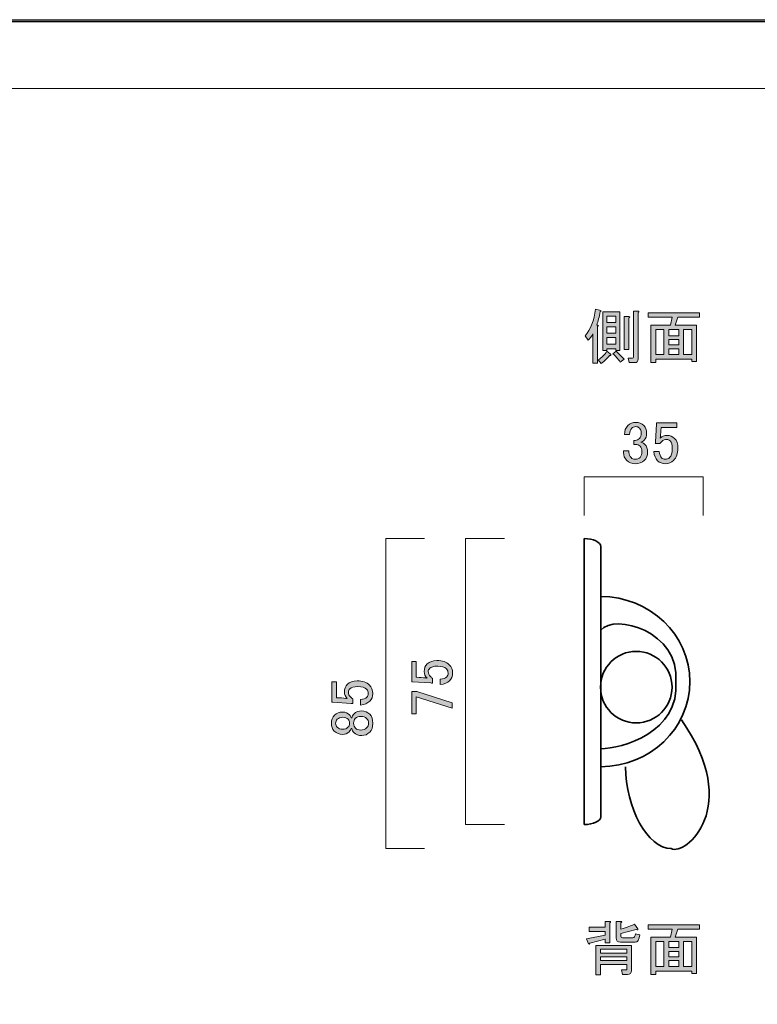
# Model space of a CAD drawing. Units: inches. Extents: x 0 to 840, y 0 to 594.
# Drawn here: x 416 to 635, y 301 to 594 of the extents above; entities that cross this region are included whole.
import ezdxf

# ---------------------------------------------------------------- set-up
doc = ezdxf.new("R2010")
doc.units = ezdxf.units.IN
doc.header["$MEASUREMENT"] = 0
doc.layers.add('レイヤー 1', color=7, linetype='Continuous')

# ---------------------------------------------------------------- blocks, each defined once
blk = doc.blocks.new('block 2')
at = {"layer": 'レイヤー 1', "lineweight": 0}
blk.add_lwpolyline([(0, 594), (840, 594), (840, 0), (0, 0), (0, 594)], dxfattribs=at)
at = {"layer": 'レイヤー 1', "color": 7, "lineweight": 18}
blk.add_lwpolyline([(823.02, 573.51), (18.36, 573.51), (18.36, 63.57), (823.02, 63.57), (823.02, 573.51)], dxfattribs=at)
blk = doc.blocks.new('block 8')
at = {"layer": 'レイヤー 1', "lineweight": 0}
blk.add_lwpolyline([(0, 594), (840, 594), (840, 0), (0, 0), (0, 594)], dxfattribs=at)
at = {"layer": 'レイヤー 1', "color": 7, "lineweight": 35}
blk.add_lwpolyline([(840.15, -0.5), (0.15, -0.5), (0.15, 593.51), (840.15, 593.51), (840.15, -0.5)], dxfattribs=at)
blk = doc.blocks.new('block 9')
at = {"layer": 'レイヤー 1'}
h = blk.add_hatch(color=7, dxfattribs=at)
h.dxf.hatch_style = 2
edge = h.paths.add_edge_path()
edge.add_spline(control_points=[(587.4, 503.18), (587.96, 503.18), (588.03, 503.04), (587.61, 502.76), (587.61, 502.76), (587.61, 491.86), (587.61, 491.86), (587.61, 491.86), (586.2, 491.86), (586.2, 491.86), (586.2, 491.86), (586.2, 500.58), (586.2, 500.58), (585.78, 499.78), (585.33, 499.15), (584.86, 498.68), (584.86, 498.68), (583.95, 499.95), (583.95, 499.95), (585.59, 501.96), (586.6, 504.61), (586.97, 507.89), (586.97, 507.89), (588.59, 507.54), (588.59, 507.54), (588.78, 507.35), (588.71, 507.24), (588.38, 507.19), (588.1, 505.6), (587.77, 504.26), (587.4, 503.18)], knot_values=[0, 0, 0, 0, 1, 1, 1, 2, 2, 2, 3, 3, 3, 4, 4, 4, 5, 5, 5, 6, 6, 6, 7, 7, 7, 8, 8, 8, 9, 9, 9, 10, 10, 10, 10], degree=3, periodic=1)
edge = h.paths.add_edge_path()
edge.add_spline(control_points=[(591.33, 494.6), (591.71, 494.27), (591.66, 494.11), (591.19, 494.11), (590.54, 493.27), (589.72, 492.49), (588.73, 491.79), (588.73, 491.79), (587.82, 492.85), (587.82, 492.85), (588.8, 493.45), (589.67, 494.3), (590.42, 495.38), (590.42, 495.38), (591.33, 494.6), (591.33, 494.6)], knot_values=[0, 0, 0, 0, 1, 1, 1, 2, 2, 2, 3, 3, 3, 4, 4, 4, 5, 5, 5, 5], degree=3, periodic=1)
h.paths.add_polyline_path([(590.35, 496.15), (590.35, 495.66), (589.15, 495.66), (589.15, 507.12), (594.22, 507.12), (594.22, 495.66), (593.02, 495.66), (593.02, 496.15)])
h.paths.add_polyline_path([(590.35, 503.96), (593.02, 503.96), (593.02, 505.78), (590.35, 505.78)])
h.paths.add_polyline_path([(590.35, 500.79), (593.02, 500.79), (593.02, 502.62), (590.35, 502.62)])
h.paths.add_polyline_path([(590.35, 497.49), (593.02, 497.49), (593.02, 499.46), (590.35, 499.46)])
edge = h.paths.add_edge_path()
edge.add_spline(control_points=[(593.16, 495.38), (594, 494.67), (594.78, 493.88), (595.48, 492.99), (595.48, 492.99), (594.36, 492.14), (594.36, 492.14), (593.65, 493.13), (592.93, 493.97), (592.18, 494.67), (592.18, 494.67), (593.16, 495.38), (593.16, 495.38)], knot_values=[0, 0, 0, 0, 1, 1, 1, 2, 2, 2, 3, 3, 3, 4, 4, 4, 4], degree=3, periodic=1)
edge = h.paths.add_edge_path()
edge.add_spline(control_points=[(596.96, 505.29), (596.96, 505.29), (596.96, 495.94), (596.96, 495.94), (596.96, 495.94), (595.55, 495.94), (595.55, 495.94), (595.55, 495.94), (595.55, 505.71), (595.55, 505.71), (595.55, 505.71), (596.89, 505.71), (596.89, 505.71), (597.26, 505.67), (597.29, 505.52), (596.96, 505.29)], knot_values=[0, 0, 0, 0, 1, 1, 1, 2, 2, 2, 3, 3, 3, 4, 4, 4, 5, 5, 5, 5], degree=3, periodic=1)
edge = h.paths.add_edge_path()
edge.add_spline(control_points=[(599.7, 506.91), (599.7, 506.91), (599.7, 493.13), (599.7, 493.13), (599.7, 492.38), (599.32, 492), (598.58, 492), (598.58, 492), (597.03, 492), (597.03, 492), (597.03, 492), (596.75, 493.34), (596.75, 493.34), (596.75, 493.34), (598.01, 493.34), (598.01, 493.34), (598.2, 493.34), (598.29, 493.43), (598.29, 493.62), (598.29, 493.62), (598.29, 507.33), (598.29, 507.33), (598.29, 507.33), (599.63, 507.33), (599.63, 507.33), (600, 507.28), (600.03, 507.14), (599.7, 506.91)], knot_values=[0, 0, 0, 0, 1, 1, 1, 2, 2, 2, 3, 3, 3, 4, 4, 4, 5, 5, 5, 6, 6, 6, 7, 7, 7, 8, 8, 8, 9, 9, 9, 9], degree=3, periodic=1)
h = blk.add_hatch(color=7, dxfattribs=at)
h.dxf.hatch_style = 2
h.paths.add_polyline_path([(617.07, 492.35), (615.66, 492.35), (615.66, 493.06), (604.9, 493.06), (604.9, 492.07), (603.5, 492.07), (603.5, 503.18), (609.26, 503.18), (609.83, 505.5), (602.65, 505.5), (602.65, 506.84), (617.91, 506.84), (617.91, 505.5), (611.44, 505.5), (610.67, 503.18), (617.07, 503.18)])
h.paths.add_polyline_path([(607.36, 494.39), (607.36, 501.85), (604.9, 501.85), (604.9, 494.39)])
h.paths.add_polyline_path([(611.79, 501.85), (608.77, 501.85), (608.77, 500.02), (611.79, 500.02)])
h.paths.add_polyline_path([(611.79, 497.28), (611.79, 498.89), (608.77, 498.89), (608.77, 497.28)])
h.paths.add_polyline_path([(611.79, 494.39), (611.79, 496.15), (608.77, 496.15), (608.77, 494.39)])
h.paths.add_polyline_path([(615.66, 501.85), (613.2, 501.85), (613.2, 494.39), (615.66, 494.39)])
at = {"layer": 'レイヤー 1', "lineweight": 0}
for points in [[(590.35, 496.15), (590.35, 495.66), (589.15, 495.66), (589.15, 507.12), (594.22, 507.12), (594.22, 495.66), (593.02, 495.66), (593.02, 496.15), (590.35, 496.15)], [(617.07, 492.35), (615.66, 492.35), (615.66, 493.06), (604.9, 493.06), (604.9, 492.07), (603.5, 492.07), (603.5, 503.18), (609.26, 503.18), (609.83, 505.5), (602.65, 505.5), (602.65, 506.84), (617.91, 506.84), (617.91, 505.5), (611.44, 505.5), (610.67, 503.18), (617.07, 503.18), (617.07, 492.35)], [(590.35, 503.96), (593.02, 503.96), (593.02, 505.78), (590.35, 505.78), (590.35, 503.96)], [(590.35, 500.79), (593.02, 500.79), (593.02, 502.62), (590.35, 502.62), (590.35, 500.79)], [(607.36, 494.39), (607.36, 501.85), (604.9, 501.85), (604.9, 494.39), (607.36, 494.39)], [(611.79, 501.85), (608.77, 501.85), (608.77, 500.02), (611.79, 500.02), (611.79, 501.85)], [(615.66, 501.85), (613.2, 501.85), (613.2, 494.39), (615.66, 494.39), (615.66, 501.85)], [(590.35, 497.49), (593.02, 497.49), (593.02, 499.46), (590.35, 499.46), (590.35, 497.49)], [(611.79, 497.28), (611.79, 498.89), (608.77, 498.89), (608.77, 497.28), (611.79, 497.28)], [(611.79, 494.39), (611.79, 496.15), (608.77, 496.15), (608.77, 494.39), (611.79, 494.39)]]:
    blk.add_lwpolyline(points, dxfattribs=at)
for points, knots in [([(587.4, 503.18), (587.96, 503.18), (588.03, 503.04), (587.61, 502.76), (587.61, 502.76), (587.61, 491.86), (587.61, 491.86), (587.61, 491.86), (586.2, 491.86), (586.2, 491.86), (586.2, 491.86), (586.2, 500.58), (586.2, 500.58), (585.78, 499.78), (585.33, 499.15), (584.86, 498.68), (584.86, 498.68), (583.95, 499.95), (583.95, 499.95), (585.59, 501.96), (586.6, 504.61), (586.97, 507.89), (586.97, 507.89), (588.59, 507.54), (588.59, 507.54), (588.78, 507.35), (588.71, 507.24), (588.38, 507.19), (588.1, 505.6), (587.77, 504.26), (587.4, 503.18)], [0, 0, 0, 0, 1, 1, 1, 2, 2, 2, 3, 3, 3, 4, 4, 4, 5, 5, 5, 6, 6, 6, 7, 7, 7, 8, 8, 8, 9, 9, 9, 10, 10, 10, 10]), ([(599.7, 506.91), (599.7, 506.91), (599.7, 493.13), (599.7, 493.13), (599.7, 492.38), (599.32, 492), (598.58, 492), (598.58, 492), (597.03, 492), (597.03, 492), (597.03, 492), (596.75, 493.34), (596.75, 493.34), (596.75, 493.34), (598.01, 493.34), (598.01, 493.34), (598.2, 493.34), (598.29, 493.43), (598.29, 493.62), (598.29, 493.62), (598.29, 507.33), (598.29, 507.33), (598.29, 507.33), (599.63, 507.33), (599.63, 507.33), (600, 507.28), (600.03, 507.14), (599.7, 506.91)], [0, 0, 0, 0, 1, 1, 1, 2, 2, 2, 3, 3, 3, 4, 4, 4, 5, 5, 5, 6, 6, 6, 7, 7, 7, 8, 8, 8, 9, 9, 9, 9]), ([(596.96, 505.29), (596.96, 505.29), (596.96, 495.94), (596.96, 495.94), (596.96, 495.94), (595.55, 495.94), (595.55, 495.94), (595.55, 495.94), (595.55, 505.71), (595.55, 505.71), (595.55, 505.71), (596.89, 505.71), (596.89, 505.71), (597.26, 505.67), (597.29, 505.52), (596.96, 505.29)], [0, 0, 0, 0, 1, 1, 1, 2, 2, 2, 3, 3, 3, 4, 4, 4, 5, 5, 5, 5]), ([(591.33, 494.6), (591.71, 494.27), (591.66, 494.11), (591.19, 494.11), (590.54, 493.27), (589.72, 492.49), (588.73, 491.79), (588.73, 491.79), (587.82, 492.85), (587.82, 492.85), (588.8, 493.45), (589.67, 494.3), (590.42, 495.38), (590.42, 495.38), (591.33, 494.6), (591.33, 494.6)], [0, 0, 0, 0, 1, 1, 1, 2, 2, 2, 3, 3, 3, 4, 4, 4, 5, 5, 5, 5]), ([(593.16, 495.38), (594, 494.67), (594.78, 493.88), (595.48, 492.99), (595.48, 492.99), (594.36, 492.14), (594.36, 492.14), (593.65, 493.13), (592.93, 493.97), (592.18, 494.67), (592.18, 494.67), (593.16, 495.38), (593.16, 495.38)], [0, 0, 0, 0, 1, 1, 1, 2, 2, 2, 3, 3, 3, 4, 4, 4, 4])]:
    blk.add_open_spline(points, degree=3, knots=knots, dxfattribs=at)
blk = doc.blocks.new('block 10')
at = {"layer": 'レイヤー 1', "lineweight": 0}
blk.add_lwpolyline([(0, 594), (840, 594), (840, 0), (0, 0), (0, 594)], dxfattribs=at)
blk = doc.blocks.new('block 12')
at = {"layer": 'レイヤー 1', "lineweight": 0}
blk.add_lwpolyline([(0, 594), (840, 594), (840, 0), (0, 0), (0, 594)], dxfattribs=at)
at = {"layer": 'レイヤー 1', "color": 7, "lineweight": 18}
blk.add_lwpolyline([(619.04, 446.52), (619.04, 458.05), (583.6, 458.05), (583.6, 446.52)], dxfattribs=at)
blk = doc.blocks.new('block 13')
at = {"layer": 'レイヤー 1'}
h = blk.add_hatch(color=7, dxfattribs=at)
h.dxf.hatch_style = 2
edge = h.paths.add_edge_path()
edge.add_spline(control_points=[(595.61, 470.65), (595.61, 471.73), (595.96, 472.62), (596.66, 473.32), (597.27, 473.93), (598.02, 474.24), (598.91, 474.24), (599.94, 474.24), (600.76, 473.93), (601.37, 473.32), (601.93, 472.76), (602.21, 472.01), (602.21, 471.07), (602.21, 470.13), (601.98, 469.43), (601.51, 468.96), (601.18, 468.64), (600.83, 468.45), (600.46, 468.4), (600.92, 468.26), (601.32, 468.03), (601.65, 467.7), (602.21, 467.14), (602.5, 466.39), (602.5, 465.45), (602.5, 464.42), (602.17, 463.57), (601.51, 462.92), (600.85, 462.26), (599.94, 461.93), (598.77, 461.93), (597.79, 461.93), (596.96, 462.26), (596.31, 462.92), (595.65, 463.57), (595.32, 464.35), (595.32, 465.24), (595.32, 465.24), (595.32, 465.8), (595.32, 465.8), (595.32, 465.8), (596.94, 465.8), (596.94, 465.8), (596.94, 465.8), (596.94, 465.31), (596.94, 465.31), (596.94, 464.7), (597.15, 464.18), (597.57, 463.76), (597.9, 463.43), (598.3, 463.27), (598.77, 463.27), (599.38, 463.27), (599.87, 463.46), (600.25, 463.83), (600.62, 464.21), (600.81, 464.79), (600.81, 465.59), (600.81, 466.24), (600.62, 466.76), (600.25, 467.14), (599.87, 467.51), (599.45, 467.7), (598.98, 467.7), (598.98, 467.7), (598.42, 467.7), (598.42, 467.7), (598.42, 467.7), (598.42, 468.89), (598.42, 468.89), (598.42, 468.89), (598.84, 468.89), (598.84, 468.89), (599.26, 468.89), (599.66, 469.08), (600.04, 469.46), (600.41, 469.83), (600.6, 470.37), (600.6, 471.07), (600.6, 471.68), (600.41, 472.17), (600.04, 472.55), (599.75, 472.83), (599.38, 472.97), (598.91, 472.97), (598.49, 472.97), (598.11, 472.81), (597.79, 472.48), (597.41, 472.1), (597.2, 471.5), (597.15, 470.65), (597.15, 470.65), (595.61, 470.65), (595.61, 470.65)], knot_values=[0, 0, 0, 0, 1, 1, 1, 2, 2, 2, 3, 3, 3, 4, 4, 4, 5, 5, 5, 6, 6, 6, 7, 7, 7, 8, 8, 8, 9, 9, 9, 10, 10, 10, 11, 11, 11, 12, 12, 12, 13, 13, 13, 14, 14, 14, 15, 15, 15, 16, 16, 16, 17, 17, 17, 18, 18, 18, 19, 19, 19, 20, 20, 20, 21, 21, 21, 22, 22, 22, 23, 23, 23, 24, 24, 24, 25, 25, 25, 26, 26, 26, 27, 27, 27, 28, 28, 28, 29, 29, 29, 30, 30, 30, 31, 31, 31, 31], degree=3, periodic=1)
h = blk.add_hatch(color=7, dxfattribs=at)
h.dxf.hatch_style = 2
edge = h.paths.add_edge_path()
edge.add_spline(control_points=[(605.17, 474.1), (605.17, 474.1), (611.21, 474.1), (611.21, 474.1), (611.21, 474.1), (611.21, 472.76), (611.21, 472.76), (611.21, 472.76), (606.5, 472.76), (606.5, 472.76), (606.5, 472.76), (606.5, 472.55), (606.5, 472.55), (606.46, 471.66), (606.39, 470.79), (606.29, 469.95), (606.25, 469.81), (606.22, 469.67), (606.22, 469.53), (606.83, 470.09), (607.49, 470.37), (608.19, 470.37), (609.13, 470.37), (609.9, 470.06), (610.51, 469.46), (611.17, 468.8), (611.5, 467.84), (611.5, 466.57), (611.5, 464.98), (611.07, 463.76), (610.23, 462.92), (609.57, 462.26), (608.75, 461.93), (607.77, 461.93), (606.83, 461.93), (606.06, 462.24), (605.45, 462.85), (604.84, 463.46), (604.46, 464.37), (604.32, 465.59), (604.32, 465.59), (605.94, 465.59), (605.94, 465.59), (606.04, 464.7), (606.27, 464.06), (606.64, 463.69), (606.93, 463.41), (607.28, 463.27), (607.7, 463.27), (608.26, 463.27), (608.71, 463.43), (609.04, 463.76), (609.55, 464.28), (609.81, 465.14), (609.81, 466.36), (609.81, 467.53), (609.6, 468.33), (609.18, 468.75), (608.89, 469.03), (608.57, 469.17), (608.19, 469.17), (607.63, 469.17), (607.14, 468.96), (606.71, 468.54), (606.43, 468.26), (606.25, 468.05), (606.15, 467.91), (606.15, 467.91), (604.75, 467.91), (604.75, 467.91), (604.79, 468.1), (604.82, 468.26), (604.82, 468.4), (604.82, 468.4), (605.17, 473.82), (605.17, 473.82), (605.17, 473.82), (605.17, 474.1), (605.17, 474.1)], knot_values=[0, 0, 0, 0, 1, 1, 1, 2, 2, 2, 3, 3, 3, 4, 4, 4, 5, 5, 5, 6, 6, 6, 7, 7, 7, 8, 8, 8, 9, 9, 9, 10, 10, 10, 11, 11, 11, 12, 12, 12, 13, 13, 13, 14, 14, 14, 15, 15, 15, 16, 16, 16, 17, 17, 17, 18, 18, 18, 19, 19, 19, 20, 20, 20, 21, 21, 21, 22, 22, 22, 23, 23, 23, 24, 24, 24, 25, 25, 25, 26, 26, 26, 26], degree=3, periodic=1)
at = {"layer": 'レイヤー 1', "lineweight": 0}
for points, knots in [([(595.61, 470.65), (595.61, 471.73), (595.96, 472.62), (596.66, 473.32), (597.27, 473.93), (598.02, 474.24), (598.91, 474.24), (599.94, 474.24), (600.76, 473.93), (601.37, 473.32), (601.93, 472.76), (602.21, 472.01), (602.21, 471.07), (602.21, 470.13), (601.98, 469.43), (601.51, 468.96), (601.18, 468.64), (600.83, 468.45), (600.46, 468.4), (600.92, 468.26), (601.32, 468.03), (601.65, 467.7), (602.21, 467.14), (602.5, 466.39), (602.5, 465.45), (602.5, 464.42), (602.17, 463.57), (601.51, 462.92), (600.85, 462.26), (599.94, 461.93), (598.77, 461.93), (597.79, 461.93), (596.96, 462.26), (596.31, 462.92), (595.65, 463.57), (595.32, 464.35), (595.32, 465.24), (595.32, 465.24), (595.32, 465.8), (595.32, 465.8), (595.32, 465.8), (596.94, 465.8), (596.94, 465.8), (596.94, 465.8), (596.94, 465.31), (596.94, 465.31), (596.94, 464.7), (597.15, 464.18), (597.57, 463.76), (597.9, 463.43), (598.3, 463.27), (598.77, 463.27), (599.38, 463.27), (599.87, 463.46), (600.25, 463.83), (600.62, 464.21), (600.81, 464.79), (600.81, 465.59), (600.81, 466.24), (600.62, 466.76), (600.25, 467.14), (599.87, 467.51), (599.45, 467.7), (598.98, 467.7), (598.98, 467.7), (598.42, 467.7), (598.42, 467.7), (598.42, 467.7), (598.42, 468.89), (598.42, 468.89), (598.42, 468.89), (598.84, 468.89), (598.84, 468.89), (599.26, 468.89), (599.66, 469.08), (600.04, 469.46), (600.41, 469.83), (600.6, 470.37), (600.6, 471.07), (600.6, 471.68), (600.41, 472.17), (600.04, 472.55), (599.75, 472.83), (599.38, 472.97), (598.91, 472.97), (598.49, 472.97), (598.11, 472.81), (597.79, 472.48), (597.41, 472.1), (597.2, 471.5), (597.15, 470.65), (597.15, 470.65), (595.61, 470.65), (595.61, 470.65)], [0, 0, 0, 0, 1, 1, 1, 2, 2, 2, 3, 3, 3, 4, 4, 4, 5, 5, 5, 6, 6, 6, 7, 7, 7, 8, 8, 8, 9, 9, 9, 10, 10, 10, 11, 11, 11, 12, 12, 12, 13, 13, 13, 14, 14, 14, 15, 15, 15, 16, 16, 16, 17, 17, 17, 18, 18, 18, 19, 19, 19, 20, 20, 20, 21, 21, 21, 22, 22, 22, 23, 23, 23, 24, 24, 24, 25, 25, 25, 26, 26, 26, 27, 27, 27, 28, 28, 28, 29, 29, 29, 30, 30, 30, 31, 31, 31, 31]), ([(605.17, 474.1), (605.17, 474.1), (611.21, 474.1), (611.21, 474.1), (611.21, 474.1), (611.21, 472.76), (611.21, 472.76), (611.21, 472.76), (606.5, 472.76), (606.5, 472.76), (606.5, 472.76), (606.5, 472.55), (606.5, 472.55), (606.46, 471.66), (606.39, 470.79), (606.29, 469.95), (606.25, 469.81), (606.22, 469.67), (606.22, 469.53), (606.83, 470.09), (607.49, 470.37), (608.19, 470.37), (609.13, 470.37), (609.9, 470.06), (610.51, 469.46), (611.17, 468.8), (611.5, 467.84), (611.5, 466.57), (611.5, 464.98), (611.07, 463.76), (610.23, 462.92), (609.57, 462.26), (608.75, 461.93), (607.77, 461.93), (606.83, 461.93), (606.06, 462.24), (605.45, 462.85), (604.84, 463.46), (604.46, 464.37), (604.32, 465.59), (604.32, 465.59), (605.94, 465.59), (605.94, 465.59), (606.04, 464.7), (606.27, 464.06), (606.64, 463.69), (606.93, 463.41), (607.28, 463.27), (607.7, 463.27), (608.26, 463.27), (608.71, 463.43), (609.04, 463.76), (609.55, 464.28), (609.81, 465.14), (609.81, 466.36), (609.81, 467.53), (609.6, 468.33), (609.18, 468.75), (608.89, 469.03), (608.57, 469.17), (608.19, 469.17), (607.63, 469.17), (607.14, 468.96), (606.71, 468.54), (606.43, 468.26), (606.25, 468.05), (606.15, 467.91), (606.15, 467.91), (604.75, 467.91), (604.75, 467.91), (604.79, 468.1), (604.82, 468.26), (604.82, 468.4), (604.82, 468.4), (605.17, 473.82), (605.17, 473.82), (605.17, 473.82), (605.17, 474.1), (605.17, 474.1)], [0, 0, 0, 0, 1, 1, 1, 2, 2, 2, 3, 3, 3, 4, 4, 4, 5, 5, 5, 6, 6, 6, 7, 7, 7, 8, 8, 8, 9, 9, 9, 10, 10, 10, 11, 11, 11, 12, 12, 12, 13, 13, 13, 14, 14, 14, 15, 15, 15, 16, 16, 16, 17, 17, 17, 18, 18, 18, 19, 19, 19, 20, 20, 20, 21, 21, 21, 22, 22, 22, 23, 23, 23, 24, 24, 24, 25, 25, 25, 26, 26, 26, 26])]:
    blk.add_open_spline(points, degree=3, knots=knots, dxfattribs=at)
blk = doc.blocks.new('block 16')
at = {"layer": 'レイヤー 1', "lineweight": 0}
blk.add_lwpolyline([(0, 594), (840, 594), (840, 0), (0, 0), (0, 594)], dxfattribs=at)
blk = doc.blocks.new('block 19')
at = {"layer": 'レイヤー 1', "lineweight": 0}
blk.add_lwpolyline([(0, 594), (840, 594), (840, 0), (0, 0), (0, 594)], dxfattribs=at)
blk = doc.blocks.new('block 21')
at = {"layer": 'レイヤー 1', "lineweight": 0}
blk.add_lwpolyline([(0, 594), (840, 594), (840, 0), (0, 0), (0, 594)], dxfattribs=at)
at = {"layer": 'レイヤー 1', "color": 7, "lineweight": 35}
for points in [[(583.6, 439.66), (583.6, 397.07)], [(588.54, 437.34), (588.54, 397.07)], [(583.6, 354.62), (583.6, 397.22)], [(588.54, 356.95), (588.54, 397.22)]]:
    blk.add_lwpolyline(points, dxfattribs=at)
for points in [[(588.54, 437.34), (588.54, 438.62), (586.33, 439.66), (583.6, 439.66)], [(615.08, 397.06), (615.08, 411.09), (603.21, 422.45), (588.54, 422.45)], [(588.54, 412.44), (592.65, 417.46), (612.22, 412.21), (610.86, 397.06)], [(588.54, 377.16), (594.79, 377.16), (612.22, 382.07), (610.86, 397.23)], [(615.08, 397.23), (615.08, 383.19), (603.21, 371.84), (588.54, 371.84)], [(612.55, 385.73), (630.87, 359.65), (613.62, 345.26), (609.47, 347.46)], [(595.95, 371.84), (595.95, 359.66), (602.56, 347.46), (609.47, 347.46)], [(588.54, 356.95), (588.54, 355.66), (586.33, 354.62), (583.6, 354.62)]]:
    blk.add_open_spline(points, degree=3, dxfattribs=at)
blk.add_open_spline([(609.75, 395.5), (609.75, 389.63), (605, 384.87), (599.12, 384.87), (593.25, 384.87), (588.49, 389.63), (588.49, 395.5), (588.49, 401.37), (593.25, 406.13), (599.12, 406.13), (605, 406.13), (609.75, 401.37), (609.75, 395.5)], degree=3, knots=[0, 0, 0, 0, 1, 1, 1, 2, 2, 2, 3, 3, 3, 4, 4, 4, 4], dxfattribs=at)
blk = doc.blocks.new('block 22')
at = {"layer": 'レイヤー 1'}
h = blk.add_hatch(color=7, dxfattribs=at)
h.dxf.hatch_style = 2
edge = h.paths.add_edge_path()
edge.add_spline(control_points=[(591.26, 325.4), (591.26, 325.4), (591.26, 319.49), (591.26, 319.49), (591.26, 319.49), (589.86, 319.49), (589.86, 319.49), (589.86, 319.49), (589.86, 320.55), (589.86, 320.55), (589.86, 320.55), (585.29, 319.35), (585.29, 319.35), (585.24, 319.02), (585.12, 318.95), (584.93, 319.14), (584.93, 319.14), (584.37, 320.62), (584.37, 320.62), (584.37, 320.62), (589.86, 321.74), (589.86, 321.74), (589.86, 321.74), (589.86, 322.8), (589.86, 322.8), (589.86, 322.8), (585.15, 322.8), (585.15, 322.8), (585.15, 322.8), (585.15, 324.13), (585.15, 324.13), (585.15, 324.13), (589.86, 324.13), (589.86, 324.13), (589.86, 324.13), (589.86, 325.82), (589.86, 325.82), (589.86, 325.82), (591.19, 325.82), (591.19, 325.82), (591.57, 325.77), (591.59, 325.63), (591.26, 325.4)], knot_values=[0, 0, 0, 0, 1, 1, 1, 2, 2, 2, 3, 3, 3, 4, 4, 4, 5, 5, 5, 6, 6, 6, 7, 7, 7, 8, 8, 8, 9, 9, 9, 10, 10, 10, 11, 11, 11, 12, 12, 12, 13, 13, 13, 14, 14, 14, 14], degree=3, periodic=1)
edge = h.paths.add_edge_path()
edge.add_spline(control_points=[(596.54, 310.07), (596.54, 310.07), (594.99, 310.07), (594.99, 310.07), (594.99, 310.07), (594.78, 311.41), (594.78, 311.41), (594.78, 311.41), (596.11, 311.41), (596.11, 311.41), (596.25, 311.41), (596.33, 311.48), (596.33, 311.62), (596.33, 311.62), (596.33, 313.03), (596.33, 313.03), (596.33, 313.03), (588.52, 313.03), (588.52, 313.03), (588.52, 313.03), (588.52, 309.93), (588.52, 309.93), (588.52, 309.93), (587.11, 309.93), (587.11, 309.93), (587.11, 309.93), (587.11, 318.65), (587.11, 318.65), (587.11, 318.65), (597.73, 318.65), (597.73, 318.65), (597.73, 318.65), (597.73, 311.2), (597.73, 311.2), (597.73, 310.45), (597.33, 310.07), (596.54, 310.07)], knot_values=[0, 0, 0, 0, 1, 1, 1, 2, 2, 2, 3, 3, 3, 4, 4, 4, 5, 5, 5, 6, 6, 6, 7, 7, 7, 8, 8, 8, 9, 9, 9, 10, 10, 10, 11, 11, 11, 12, 12, 12, 12], degree=3, periodic=1)
h.paths.add_polyline_path([(588.52, 316.4), (596.33, 316.4), (596.33, 317.53), (588.52, 317.53)])
h.paths.add_polyline_path([(588.52, 314.15), (596.33, 314.15), (596.33, 315.28), (588.52, 315.28)])
edge = h.paths.add_edge_path()
edge.add_spline(control_points=[(600.19, 321.88), (600.05, 320.38), (599.58, 319.63), (598.79, 319.63), (598.79, 319.63), (594.43, 319.63), (594.43, 319.63), (593.58, 319.63), (593.16, 320.06), (593.16, 320.9), (593.16, 320.9), (593.16, 325.82), (593.16, 325.82), (593.16, 325.82), (594.5, 325.82), (594.5, 325.82), (594.87, 325.77), (594.89, 325.63), (594.57, 325.4), (594.57, 325.4), (594.57, 323.5), (594.57, 323.5), (596.35, 324.06), (597.68, 324.56), (598.58, 324.98), (598.58, 324.98), (599.56, 323.64), (599.56, 323.64), (599.61, 323.31), (599.46, 323.24), (599.14, 323.43), (599.14, 323.43), (594.57, 322.24), (594.57, 322.24), (594.57, 322.24), (594.57, 321.46), (594.57, 321.46), (594.57, 321.13), (594.71, 320.97), (594.99, 320.97), (594.99, 320.97), (598.15, 320.97), (598.15, 320.97), (598.53, 320.97), (598.76, 321.35), (598.86, 322.1), (598.86, 322.1), (600.19, 321.88), (600.19, 321.88)], knot_values=[0, 0, 0, 0, 1, 1, 1, 2, 2, 2, 3, 3, 3, 4, 4, 4, 5, 5, 5, 6, 6, 6, 7, 7, 7, 8, 8, 8, 9, 9, 9, 10, 10, 10, 11, 11, 11, 12, 12, 12, 13, 13, 13, 14, 14, 14, 15, 15, 15, 16, 16, 16, 16], degree=3, periodic=1)
h = blk.add_hatch(color=7, dxfattribs=at)
h.dxf.hatch_style = 2
h.paths.add_polyline_path([(617.07, 310.35), (615.66, 310.35), (615.66, 311.06), (604.9, 311.06), (604.9, 310.07), (603.5, 310.07), (603.5, 321.18), (609.26, 321.18), (609.83, 323.5), (602.65, 323.5), (602.65, 324.84), (617.91, 324.84), (617.91, 323.5), (611.44, 323.5), (610.67, 321.18), (617.07, 321.18)])
h.paths.add_polyline_path([(607.36, 312.39), (607.36, 319.85), (604.9, 319.85), (604.9, 312.39)])
h.paths.add_polyline_path([(611.79, 319.85), (608.77, 319.85), (608.77, 318.02), (611.79, 318.02)])
h.paths.add_polyline_path([(611.79, 315.28), (611.79, 316.89), (608.77, 316.89), (608.77, 315.28)])
h.paths.add_polyline_path([(611.79, 312.39), (611.79, 314.15), (608.77, 314.15), (608.77, 312.39)])
h.paths.add_polyline_path([(615.66, 319.85), (613.2, 319.85), (613.2, 312.39), (615.66, 312.39)])
at = {"layer": 'レイヤー 1', "lineweight": 0}
for points in [[(617.07, 310.35), (615.66, 310.35), (615.66, 311.06), (604.9, 311.06), (604.9, 310.07), (603.5, 310.07), (603.5, 321.18), (609.26, 321.18), (609.83, 323.5), (602.65, 323.5), (602.65, 324.84), (617.91, 324.84), (617.91, 323.5), (611.44, 323.5), (610.67, 321.18), (617.07, 321.18), (617.07, 310.35)], [(607.36, 312.39), (607.36, 319.85), (604.9, 319.85), (604.9, 312.39), (607.36, 312.39)], [(611.79, 319.85), (608.77, 319.85), (608.77, 318.02), (611.79, 318.02), (611.79, 319.85)], [(615.66, 319.85), (613.2, 319.85), (613.2, 312.39), (615.66, 312.39), (615.66, 319.85)], [(588.52, 316.4), (596.33, 316.4), (596.33, 317.53), (588.52, 317.53), (588.52, 316.4)], [(611.79, 315.28), (611.79, 316.89), (608.77, 316.89), (608.77, 315.28), (611.79, 315.28)], [(588.52, 314.15), (596.33, 314.15), (596.33, 315.28), (588.52, 315.28), (588.52, 314.15)], [(611.79, 312.39), (611.79, 314.15), (608.77, 314.15), (608.77, 312.39), (611.79, 312.39)]]:
    blk.add_lwpolyline(points, dxfattribs=at)
for points, knots in [([(591.26, 325.4), (591.26, 325.4), (591.26, 319.49), (591.26, 319.49), (591.26, 319.49), (589.86, 319.49), (589.86, 319.49), (589.86, 319.49), (589.86, 320.55), (589.86, 320.55), (589.86, 320.55), (585.29, 319.35), (585.29, 319.35), (585.24, 319.02), (585.12, 318.95), (584.93, 319.14), (584.93, 319.14), (584.37, 320.62), (584.37, 320.62), (584.37, 320.62), (589.86, 321.74), (589.86, 321.74), (589.86, 321.74), (589.86, 322.8), (589.86, 322.8), (589.86, 322.8), (585.15, 322.8), (585.15, 322.8), (585.15, 322.8), (585.15, 324.13), (585.15, 324.13), (585.15, 324.13), (589.86, 324.13), (589.86, 324.13), (589.86, 324.13), (589.86, 325.82), (589.86, 325.82), (589.86, 325.82), (591.19, 325.82), (591.19, 325.82), (591.57, 325.77), (591.59, 325.63), (591.26, 325.4)], [0, 0, 0, 0, 1, 1, 1, 2, 2, 2, 3, 3, 3, 4, 4, 4, 5, 5, 5, 6, 6, 6, 7, 7, 7, 8, 8, 8, 9, 9, 9, 10, 10, 10, 11, 11, 11, 12, 12, 12, 13, 13, 13, 14, 14, 14, 14]), ([(600.19, 321.88), (600.05, 320.38), (599.58, 319.63), (598.79, 319.63), (598.79, 319.63), (594.43, 319.63), (594.43, 319.63), (593.58, 319.63), (593.16, 320.06), (593.16, 320.9), (593.16, 320.9), (593.16, 325.82), (593.16, 325.82), (593.16, 325.82), (594.5, 325.82), (594.5, 325.82), (594.87, 325.77), (594.89, 325.63), (594.57, 325.4), (594.57, 325.4), (594.57, 323.5), (594.57, 323.5), (596.35, 324.06), (597.68, 324.56), (598.58, 324.98), (598.58, 324.98), (599.56, 323.64), (599.56, 323.64), (599.61, 323.31), (599.46, 323.24), (599.14, 323.43), (599.14, 323.43), (594.57, 322.24), (594.57, 322.24), (594.57, 322.24), (594.57, 321.46), (594.57, 321.46), (594.57, 321.13), (594.71, 320.97), (594.99, 320.97), (594.99, 320.97), (598.15, 320.97), (598.15, 320.97), (598.53, 320.97), (598.76, 321.35), (598.86, 322.1), (598.86, 322.1), (600.19, 321.88), (600.19, 321.88)], [0, 0, 0, 0, 1, 1, 1, 2, 2, 2, 3, 3, 3, 4, 4, 4, 5, 5, 5, 6, 6, 6, 7, 7, 7, 8, 8, 8, 9, 9, 9, 10, 10, 10, 11, 11, 11, 12, 12, 12, 13, 13, 13, 14, 14, 14, 15, 15, 15, 16, 16, 16, 16]), ([(596.54, 310.07), (596.54, 310.07), (594.99, 310.07), (594.99, 310.07), (594.99, 310.07), (594.78, 311.41), (594.78, 311.41), (594.78, 311.41), (596.11, 311.41), (596.11, 311.41), (596.25, 311.41), (596.33, 311.48), (596.33, 311.62), (596.33, 311.62), (596.33, 313.03), (596.33, 313.03), (596.33, 313.03), (588.52, 313.03), (588.52, 313.03), (588.52, 313.03), (588.52, 309.93), (588.52, 309.93), (588.52, 309.93), (587.11, 309.93), (587.11, 309.93), (587.11, 309.93), (587.11, 318.65), (587.11, 318.65), (587.11, 318.65), (597.73, 318.65), (597.73, 318.65), (597.73, 318.65), (597.73, 311.2), (597.73, 311.2), (597.73, 310.45), (597.33, 310.07), (596.54, 310.07)], [0, 0, 0, 0, 1, 1, 1, 2, 2, 2, 3, 3, 3, 4, 4, 4, 5, 5, 5, 6, 6, 6, 7, 7, 7, 8, 8, 8, 9, 9, 9, 10, 10, 10, 11, 11, 11, 12, 12, 12, 12])]:
    blk.add_open_spline(points, degree=3, knots=knots, dxfattribs=at)
blk = doc.blocks.new('block 23')
at = {"layer": 'レイヤー 1', "lineweight": 0}
blk.add_lwpolyline([(0, 594), (840, 594), (840, 0), (0, 0), (0, 594)], dxfattribs=at)
blk = doc.blocks.new('block 25')
at = {"layer": 'レイヤー 1', "lineweight": 0}
blk.add_lwpolyline([(0, 594), (840, 594), (840, 0), (0, 0), (0, 594)], dxfattribs=at)
blk = doc.blocks.new('block 28')
at = {"layer": 'レイヤー 1', "lineweight": 0}
blk.add_lwpolyline([(0, 594), (840, 594), (840, 0), (0, 0), (0, 594)], dxfattribs=at)
blk = doc.blocks.new('block 37')
at = {"layer": 'レイヤー 1', "lineweight": 0}
blk.add_lwpolyline([(0, 594), (840, 594), (840, 0), (0, 0), (0, 594)], dxfattribs=at)
blk = doc.blocks.new('block 40')
at = {"layer": 'レイヤー 1', "lineweight": 0}
blk.add_lwpolyline([(0, 594), (840, 594), (840, 0), (0, 0), (0, 594)], dxfattribs=at)
blk = doc.blocks.new('block 42')
at = {"layer": 'レイヤー 1', "lineweight": 0}
blk.add_lwpolyline([(0, 594), (840, 594), (840, 0), (0, 0), (0, 594)], dxfattribs=at)
blk = doc.blocks.new('block 44')
at = {"layer": 'レイヤー 1', "lineweight": 0}
blk.add_lwpolyline([(0, 594), (840, 594), (840, 0), (0, 0), (0, 594)], dxfattribs=at)
blk = doc.blocks.new('block 46')
at = {"layer": 'レイヤー 1', "lineweight": 0}
blk.add_lwpolyline([(0, 594), (840, 594), (840, 0), (0, 0), (0, 594)], dxfattribs=at)
at = {"layer": 'レイヤー 1', "color": 7, "lineweight": 18}
blk.add_lwpolyline([(559.92, 439.66), (548.39, 439.66), (548.39, 354.62), (559.92, 354.62)], dxfattribs=at)
blk = doc.blocks.new('block 47')
at = {"layer": 'レイヤー 1'}
h = blk.add_hatch(color=7, dxfattribs=at)
h.dxf.hatch_style = 2
edge = h.paths.add_edge_path()
edge.add_spline(control_points=[(532.34, 397.09), (532.34, 397.09), (532.34, 403.14), (532.34, 403.14), (532.34, 403.14), (533.68, 403.14), (533.68, 403.14), (533.68, 403.14), (533.68, 398.43), (533.68, 398.43), (533.68, 398.43), (533.89, 398.43), (533.89, 398.43), (534.78, 398.38), (535.65, 398.31), (536.49, 398.22), (536.63, 398.17), (536.77, 398.15), (536.91, 398.15), (536.35, 398.75), (536.07, 399.41), (536.07, 400.11), (536.07, 401.05), (536.38, 401.83), (536.98, 402.43), (537.64, 403.09), (538.6, 403.42), (539.87, 403.42), (541.46, 403.42), (542.68, 403), (543.52, 402.15), (544.18, 401.5), (544.51, 400.68), (544.51, 399.69), (544.51, 398.75), (544.2, 397.98), (543.59, 397.37), (542.98, 396.76), (542.07, 396.39), (540.85, 396.25), (540.85, 396.25), (540.85, 397.86), (540.85, 397.86), (541.74, 397.96), (542.37, 398.19), (542.75, 398.57), (543.03, 398.85), (543.17, 399.2), (543.17, 399.62), (543.17, 400.18), (543.01, 400.63), (542.68, 400.96), (542.16, 401.47), (541.3, 401.73), (540.08, 401.73), (538.91, 401.73), (538.11, 401.52), (537.69, 401.1), (537.4, 400.82), (537.26, 400.49), (537.26, 400.11), (537.26, 399.55), (537.47, 399.06), (537.9, 398.64), (538.18, 398.36), (538.39, 398.17), (538.53, 398.08), (538.53, 398.08), (538.53, 396.67), (538.53, 396.67), (538.34, 396.71), (538.18, 396.74), (538.04, 396.74), (538.04, 396.74), (532.62, 397.09), (532.62, 397.09), (532.62, 397.09), (532.34, 397.09), (532.34, 397.09)], knot_values=[0, 0, 0, 0, 1, 1, 1, 2, 2, 2, 3, 3, 3, 4, 4, 4, 5, 5, 5, 6, 6, 6, 7, 7, 7, 8, 8, 8, 9, 9, 9, 10, 10, 10, 11, 11, 11, 12, 12, 12, 13, 13, 13, 14, 14, 14, 15, 15, 15, 16, 16, 16, 17, 17, 17, 18, 18, 18, 19, 19, 19, 20, 20, 20, 21, 21, 21, 22, 22, 22, 23, 23, 23, 24, 24, 24, 25, 25, 25, 26, 26, 26, 26], degree=3, periodic=1)
h = blk.add_hatch(color=7, dxfattribs=at)
h.dxf.hatch_style = 2
h.paths.add_polyline_path([(532.34, 387.53), (532.34, 394.21), (533.89, 394.21), (544.37, 390.83), (544.37, 389.29), (533.68, 392.66), (533.68, 387.53)])
at = {"layer": 'レイヤー 1', "lineweight": 0}
blk.add_lwpolyline([(532.34, 387.53), (532.34, 394.21), (533.89, 394.21), (544.37, 390.83), (544.37, 389.29), (533.68, 392.66), (533.68, 387.53), (532.34, 387.53)], dxfattribs=at)
blk.add_open_spline([(532.34, 397.09), (532.34, 397.09), (532.34, 403.14), (532.34, 403.14), (532.34, 403.14), (533.68, 403.14), (533.68, 403.14), (533.68, 403.14), (533.68, 398.43), (533.68, 398.43), (533.68, 398.43), (533.89, 398.43), (533.89, 398.43), (534.78, 398.38), (535.65, 398.31), (536.49, 398.22), (536.63, 398.17), (536.77, 398.15), (536.91, 398.15), (536.35, 398.75), (536.07, 399.41), (536.07, 400.11), (536.07, 401.05), (536.38, 401.83), (536.98, 402.43), (537.64, 403.09), (538.6, 403.42), (539.87, 403.42), (541.46, 403.42), (542.68, 403), (543.52, 402.15), (544.18, 401.5), (544.51, 400.68), (544.51, 399.69), (544.51, 398.75), (544.2, 397.98), (543.59, 397.37), (542.98, 396.76), (542.07, 396.39), (540.85, 396.25), (540.85, 396.25), (540.85, 397.86), (540.85, 397.86), (541.74, 397.96), (542.37, 398.19), (542.75, 398.57), (543.03, 398.85), (543.17, 399.2), (543.17, 399.62), (543.17, 400.18), (543.01, 400.63), (542.68, 400.96), (542.16, 401.47), (541.3, 401.73), (540.08, 401.73), (538.91, 401.73), (538.11, 401.52), (537.69, 401.1), (537.4, 400.82), (537.26, 400.49), (537.26, 400.11), (537.26, 399.55), (537.47, 399.06), (537.9, 398.64), (538.18, 398.36), (538.39, 398.17), (538.53, 398.08), (538.53, 398.08), (538.53, 396.67), (538.53, 396.67), (538.34, 396.71), (538.18, 396.74), (538.04, 396.74), (538.04, 396.74), (532.62, 397.09), (532.62, 397.09), (532.62, 397.09), (532.34, 397.09), (532.34, 397.09)], degree=3, knots=[0, 0, 0, 0, 1, 1, 1, 2, 2, 2, 3, 3, 3, 4, 4, 4, 5, 5, 5, 6, 6, 6, 7, 7, 7, 8, 8, 8, 9, 9, 9, 10, 10, 10, 11, 11, 11, 12, 12, 12, 13, 13, 13, 14, 14, 14, 15, 15, 15, 16, 16, 16, 17, 17, 17, 18, 18, 18, 19, 19, 19, 20, 20, 20, 21, 21, 21, 22, 22, 22, 23, 23, 23, 24, 24, 24, 25, 25, 25, 26, 26, 26, 26], dxfattribs=at)
blk = doc.blocks.new('block 48')
at = {"layer": 'レイヤー 1', "lineweight": 0}
blk.add_lwpolyline([(0, 594), (840, 594), (840, 0), (0, 0), (0, 594)], dxfattribs=at)
at = {"layer": 'レイヤー 1', "color": 7, "lineweight": 18}
blk.add_lwpolyline([(536.18, 439.66), (524.66, 439.66), (524.66, 347.46), (536.18, 347.46)], dxfattribs=at)
blk = doc.blocks.new('block 49')
at = {"layer": 'レイヤー 1'}
h = blk.add_hatch(color=7, dxfattribs=at)
h.dxf.hatch_style = 2
edge = h.paths.add_edge_path()
edge.add_spline(control_points=[(508.61, 391.02), (508.61, 391.02), (508.61, 397.07), (508.61, 397.07), (508.61, 397.07), (509.95, 397.07), (509.95, 397.07), (509.95, 397.07), (509.95, 392.36), (509.95, 392.36), (509.95, 392.36), (510.16, 392.36), (510.16, 392.36), (511.05, 392.31), (511.91, 392.24), (512.76, 392.15), (512.9, 392.1), (513.04, 392.08), (513.18, 392.08), (512.62, 392.69), (512.34, 393.34), (512.34, 394.05), (512.34, 394.98), (512.64, 395.76), (513.25, 396.37), (513.91, 397.02), (514.87, 397.35), (516.13, 397.35), (517.73, 397.35), (518.95, 396.93), (519.79, 396.09), (520.45, 395.43), (520.77, 394.61), (520.77, 393.62), (520.77, 392.69), (520.47, 391.91), (519.86, 391.3), (519.25, 390.7), (518.34, 390.32), (517.12, 390.18), (517.12, 390.18), (517.12, 391.8), (517.12, 391.8), (518.01, 391.89), (518.64, 392.12), (519.02, 392.5), (519.3, 392.78), (519.44, 393.13), (519.44, 393.55), (519.44, 394.12), (519.27, 394.56), (518.95, 394.89), (518.43, 395.41), (517.56, 395.66), (516.34, 395.66), (515.17, 395.66), (514.38, 395.45), (513.95, 395.03), (513.67, 394.75), (513.53, 394.42), (513.53, 394.05), (513.53, 393.48), (513.74, 392.99), (514.16, 392.57), (514.45, 392.29), (514.66, 392.1), (514.8, 392.01), (514.8, 392.01), (514.8, 390.6), (514.8, 390.6), (514.61, 390.65), (514.45, 390.67), (514.3, 390.67), (514.3, 390.67), (508.89, 391.02), (508.89, 391.02), (508.89, 391.02), (508.61, 391.02), (508.61, 391.02)], knot_values=[0, 0, 0, 0, 1, 1, 1, 2, 2, 2, 3, 3, 3, 4, 4, 4, 5, 5, 5, 6, 6, 6, 7, 7, 7, 8, 8, 8, 9, 9, 9, 10, 10, 10, 11, 11, 11, 12, 12, 12, 13, 13, 13, 14, 14, 14, 15, 15, 15, 16, 16, 16, 17, 17, 17, 18, 18, 18, 19, 19, 19, 20, 20, 20, 21, 21, 21, 22, 22, 22, 23, 23, 23, 24, 24, 24, 25, 25, 25, 26, 26, 26, 26], degree=3, periodic=1)
h = blk.add_hatch(color=7, dxfattribs=at)
h.dxf.hatch_style = 2
edge = h.paths.add_edge_path()
edge.add_spline(control_points=[(509.31, 382.45), (508.75, 383.01), (508.47, 383.78), (508.47, 384.77), (508.47, 385.75), (508.78, 386.55), (509.38, 387.16), (509.99, 387.76), (510.81, 388.07), (511.84, 388.07), (512.64, 388.07), (513.32, 387.79), (513.88, 387.23), (514.12, 386.99), (514.28, 386.71), (514.38, 386.38), (514.38, 386.38), (514.52, 386.38), (514.52, 386.38), (514.61, 386.8), (514.84, 387.2), (515.22, 387.58), (515.78, 388.14), (516.53, 388.42), (517.47, 388.42), (518.41, 388.42), (519.2, 388.09), (519.86, 387.44), (520.47, 386.83), (520.77, 385.94), (520.77, 384.77), (520.77, 383.59), (520.47, 382.7), (519.86, 382.09), (519.2, 381.44), (518.41, 381.11), (517.47, 381.11), (516.53, 381.11), (515.78, 381.39), (515.22, 381.95), (514.84, 382.33), (514.61, 382.73), (514.52, 383.15), (514.52, 383.15), (514.38, 383.15), (514.38, 383.15), (514.28, 382.87), (514.07, 382.56), (513.74, 382.23), (513.23, 381.72), (512.59, 381.46), (511.84, 381.46), (510.81, 381.46), (509.97, 381.79), (509.31, 382.45)], knot_values=[0, 0, 0, 0, 1, 1, 1, 2, 2, 2, 3, 3, 3, 4, 4, 4, 5, 5, 5, 6, 6, 6, 7, 7, 7, 8, 8, 8, 9, 9, 9, 10, 10, 10, 11, 11, 11, 12, 12, 12, 13, 13, 13, 14, 14, 14, 15, 15, 15, 16, 16, 16, 17, 17, 17, 18, 18, 18, 18], degree=3, periodic=1)
edge = h.paths.add_edge_path()
edge.add_spline(control_points=[(510.23, 383.57), (510.6, 383.19), (511.14, 383.01), (511.84, 383.01), (512.5, 383.01), (513.02, 383.19), (513.39, 383.57), (513.72, 383.9), (513.88, 384.27), (513.88, 384.7), (513.88, 385.26), (513.74, 385.68), (513.46, 385.96), (513.09, 386.34), (512.55, 386.52), (511.84, 386.52), (511.14, 386.52), (510.6, 386.34), (510.23, 385.96), (509.9, 385.63), (509.73, 385.23), (509.73, 384.77), (509.73, 384.3), (509.9, 383.9), (510.23, 383.57)], knot_values=[0, 0, 0, 0, 1, 1, 1, 2, 2, 2, 3, 3, 3, 4, 4, 4, 5, 5, 5, 6, 6, 6, 7, 7, 7, 8, 8, 8, 8], degree=3, periodic=1)
edge = h.paths.add_edge_path()
edge.add_spline(control_points=[(515.64, 383.29), (516.02, 382.91), (516.55, 382.73), (517.26, 382.73), (517.96, 382.73), (518.52, 382.94), (518.95, 383.36), (519.32, 383.73), (519.51, 384.2), (519.51, 384.77), (519.51, 385.33), (519.32, 385.8), (518.95, 386.17), (518.52, 386.59), (517.96, 386.8), (517.26, 386.8), (516.55, 386.8), (515.99, 386.59), (515.57, 386.17), (515.24, 385.84), (515.08, 385.37), (515.08, 384.77), (515.08, 384.16), (515.27, 383.66), (515.64, 383.29)], knot_values=[0, 0, 0, 0, 1, 1, 1, 2, 2, 2, 3, 3, 3, 4, 4, 4, 5, 5, 5, 6, 6, 6, 7, 7, 7, 8, 8, 8, 8], degree=3, periodic=1)
at = {"layer": 'レイヤー 1', "lineweight": 0}
for points, knots in [([(508.61, 391.02), (508.61, 391.02), (508.61, 397.07), (508.61, 397.07), (508.61, 397.07), (509.95, 397.07), (509.95, 397.07), (509.95, 397.07), (509.95, 392.36), (509.95, 392.36), (509.95, 392.36), (510.16, 392.36), (510.16, 392.36), (511.05, 392.31), (511.91, 392.24), (512.76, 392.15), (512.9, 392.1), (513.04, 392.08), (513.18, 392.08), (512.62, 392.69), (512.34, 393.34), (512.34, 394.05), (512.34, 394.98), (512.64, 395.76), (513.25, 396.37), (513.91, 397.02), (514.87, 397.35), (516.13, 397.35), (517.73, 397.35), (518.95, 396.93), (519.79, 396.09), (520.45, 395.43), (520.77, 394.61), (520.77, 393.62), (520.77, 392.69), (520.47, 391.91), (519.86, 391.3), (519.25, 390.7), (518.34, 390.32), (517.12, 390.18), (517.12, 390.18), (517.12, 391.8), (517.12, 391.8), (518.01, 391.89), (518.64, 392.12), (519.02, 392.5), (519.3, 392.78), (519.44, 393.13), (519.44, 393.55), (519.44, 394.12), (519.27, 394.56), (518.95, 394.89), (518.43, 395.41), (517.56, 395.66), (516.34, 395.66), (515.17, 395.66), (514.38, 395.45), (513.95, 395.03), (513.67, 394.75), (513.53, 394.42), (513.53, 394.05), (513.53, 393.48), (513.74, 392.99), (514.16, 392.57), (514.45, 392.29), (514.66, 392.1), (514.8, 392.01), (514.8, 392.01), (514.8, 390.6), (514.8, 390.6), (514.61, 390.65), (514.45, 390.67), (514.3, 390.67), (514.3, 390.67), (508.89, 391.02), (508.89, 391.02), (508.89, 391.02), (508.61, 391.02), (508.61, 391.02)], [0, 0, 0, 0, 1, 1, 1, 2, 2, 2, 3, 3, 3, 4, 4, 4, 5, 5, 5, 6, 6, 6, 7, 7, 7, 8, 8, 8, 9, 9, 9, 10, 10, 10, 11, 11, 11, 12, 12, 12, 13, 13, 13, 14, 14, 14, 15, 15, 15, 16, 16, 16, 17, 17, 17, 18, 18, 18, 19, 19, 19, 20, 20, 20, 21, 21, 21, 22, 22, 22, 23, 23, 23, 24, 24, 24, 25, 25, 25, 26, 26, 26, 26]), ([(509.31, 382.45), (508.75, 383.01), (508.47, 383.78), (508.47, 384.77), (508.47, 385.75), (508.78, 386.55), (509.38, 387.16), (509.99, 387.76), (510.81, 388.07), (511.84, 388.07), (512.64, 388.07), (513.32, 387.79), (513.88, 387.23), (514.12, 386.99), (514.28, 386.71), (514.38, 386.38), (514.38, 386.38), (514.52, 386.38), (514.52, 386.38), (514.61, 386.8), (514.84, 387.2), (515.22, 387.58), (515.78, 388.14), (516.53, 388.42), (517.47, 388.42), (518.41, 388.42), (519.2, 388.09), (519.86, 387.44), (520.47, 386.83), (520.77, 385.94), (520.77, 384.77), (520.77, 383.59), (520.47, 382.7), (519.86, 382.09), (519.2, 381.44), (518.41, 381.11), (517.47, 381.11), (516.53, 381.11), (515.78, 381.39), (515.22, 381.95), (514.84, 382.33), (514.61, 382.73), (514.52, 383.15), (514.52, 383.15), (514.38, 383.15), (514.38, 383.15), (514.28, 382.87), (514.07, 382.56), (513.74, 382.23), (513.23, 381.72), (512.59, 381.46), (511.84, 381.46), (510.81, 381.46), (509.97, 381.79), (509.31, 382.45)], [0, 0, 0, 0, 1, 1, 1, 2, 2, 2, 3, 3, 3, 4, 4, 4, 5, 5, 5, 6, 6, 6, 7, 7, 7, 8, 8, 8, 9, 9, 9, 10, 10, 10, 11, 11, 11, 12, 12, 12, 13, 13, 13, 14, 14, 14, 15, 15, 15, 16, 16, 16, 17, 17, 17, 18, 18, 18, 18]), ([(515.64, 383.29), (516.02, 382.91), (516.55, 382.73), (517.26, 382.73), (517.96, 382.73), (518.52, 382.94), (518.95, 383.36), (519.32, 383.73), (519.51, 384.2), (519.51, 384.77), (519.51, 385.33), (519.32, 385.8), (518.95, 386.17), (518.52, 386.59), (517.96, 386.8), (517.26, 386.8), (516.55, 386.8), (515.99, 386.59), (515.57, 386.17), (515.24, 385.84), (515.08, 385.37), (515.08, 384.77), (515.08, 384.16), (515.27, 383.66), (515.64, 383.29)], [0, 0, 0, 0, 1, 1, 1, 2, 2, 2, 3, 3, 3, 4, 4, 4, 5, 5, 5, 6, 6, 6, 7, 7, 7, 8, 8, 8, 8]), ([(510.23, 383.57), (510.6, 383.19), (511.14, 383.01), (511.84, 383.01), (512.5, 383.01), (513.02, 383.19), (513.39, 383.57), (513.72, 383.9), (513.88, 384.27), (513.88, 384.7), (513.88, 385.26), (513.74, 385.68), (513.46, 385.96), (513.09, 386.34), (512.55, 386.52), (511.84, 386.52), (511.14, 386.52), (510.6, 386.34), (510.23, 385.96), (509.9, 385.63), (509.73, 385.23), (509.73, 384.77), (509.73, 384.3), (509.9, 383.9), (510.23, 383.57)], [0, 0, 0, 0, 1, 1, 1, 2, 2, 2, 3, 3, 3, 4, 4, 4, 5, 5, 5, 6, 6, 6, 7, 7, 7, 8, 8, 8, 8])]:
    blk.add_open_spline(points, degree=3, knots=knots, dxfattribs=at)

msp = doc.modelspace()

# ---------------------------------------------------------------- block references
at = {"layer": 'レイヤー 1'}
for name in ['block 2', 'block 8', 'block 10', 'block 12', 'block 16', 'block 19', 'block 21', 'block 23', 'block 25', 'block 28', 'block 37', 'block 40', 'block 42', 'block 44', 'block 46', 'block 48', 'block 9', 'block 13', 'block 47', 'block 49', 'block 22']:
    msp.add_blockref(name, (0, 0), dxfattribs=at)

doc.saveas('drawing.dxf')
